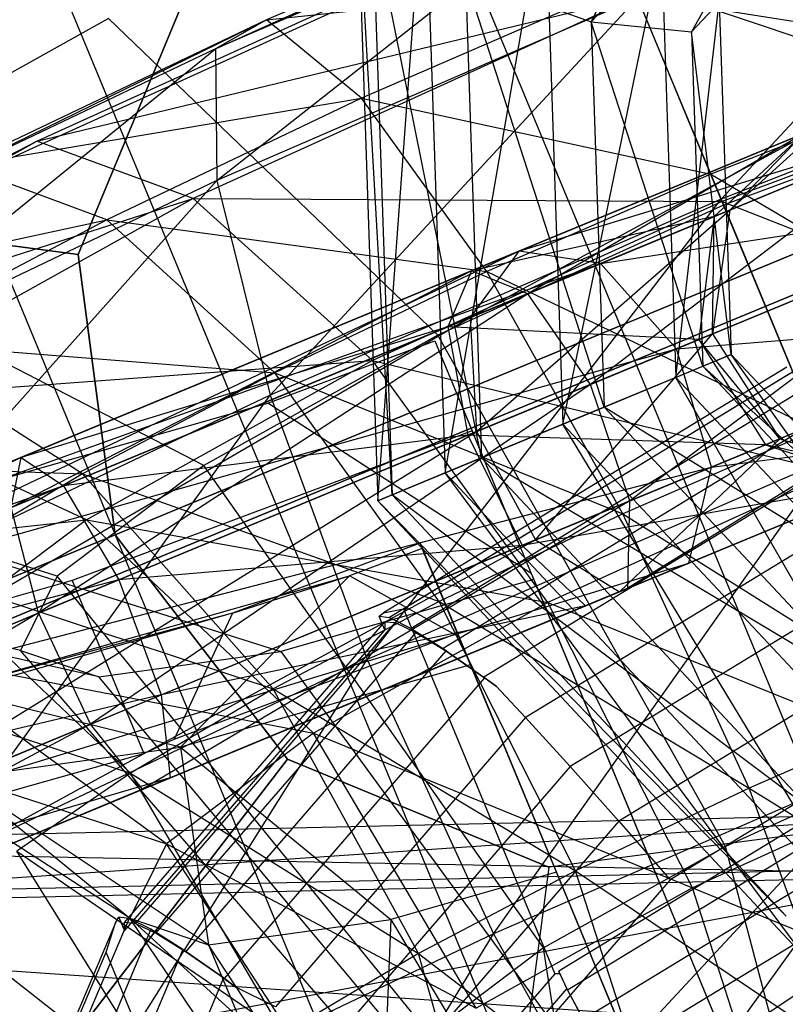
# Model space of a CAD drawing. Extents: x -3736 to 3736, y -3736 to 3736.
# Drawn here: x -1459 to -1450, y -608 to -597 of the extents above; entities that cross this region are included whole.
import ezdxf

# ---------------------------------------------------------------- set-up
doc = ezdxf.new("R2010")
doc.units = 0

msp = doc.modelspace()

# ---------------------------------------------------------------- linework, layer by layer
at = {"color": 0}
for p, q in [((-1534.240983, -635.064585, 3923), (-809.919429, -335.040774, 3923)), ((-809.919429, -335.040774, 4063), (-1534.240983, -635.064585, 4063)), ((-1457.445218, -588.196203, 3873.617314), (-1452.278992, -600.668576, 3870)), ((-1461.028651, -590.631585, 3875.139232), (-1456.198681, -602.292165, 3871.757359)), ((-1461.840445, -593.263942, 3878.813467), (-1457.822269, -602.964677, 3876)), ((-1450.618268, -593.223739, 4100.682493), (-1452.595089, -597.326748, 4098.582398)), ((-1455.149118, -593.73948, 3884.009619), (-1452.278992, -600.668576, 3882)), ((-1449.729488, -594.247091, 4100.366492), (-1452.595089, -597.326748, 4098.582398)), ((-1449.729488, -594.247091, 4100.366492), (-1451.493766, -597.437242, 4097.729869)), ((-1459.405063, -594.551274, 3882.487701), (-1456.198681, -602.292165, 3880.242641)), ((-1448.891188, -594.640255, 4099.350209), (-1451.493766, -597.437242, 4097.729869)), ((-1451.142652, -599.343029, 3880.952162), (-1452.929039, -595.030311, 3885.460048)), ((-1451.169834, -599.277406, 3899.892104), (-1447.399585, -595.2175, 3897.10134)), ((-1454.940501, -602.590812, 4095.325329), (-1454.424146, -595.584485, 4095.311471)), ((-1454.424146, -595.584485, 4095.311471), (-1454.199145, -602.283732, 4094.212935)), ((-1456.720966, -597.625267, 3894.104971), (-1452.622968, -595.769231, 3891.209847)), ((-1452.622968, -595.769231, 3891.209847), (-1456.162658, -597.306851, 3890.835575)), ((-1455.172021, -595.69746, 4096.455693), (-1454.940501, -602.590812, 4095.325329)), ((-1454.78315, -602.525635, 4096.712022), (-1455.172021, -595.69746, 4096.455693)), ((-1458.683254, -598.638405, 3887.601619), (-1452.584592, -595.86188, 3888.91349)), ((-1452.596327, -595.833549, 3894.541093), (-1456.720966, -597.625267, 3894.104971)), ((-1456.70659, -599.072588, 3897.10134), (-1452.596327, -595.833549, 3894.541093)), ((-1454.199145, -602.283732, 4094.212935), (-1453.102212, -595.905122, 4094.853464)), ((-1453.102212, -595.905122, 4094.853464), (-1452.90597, -601.748082, 4093.895342)), ((-1452.926241, -596.07692, 3891.822547), (-1457.161684, -598.005181, 3890.911469)), ((-1454.995899, -596.191185, 4097.750738), (-1454.78315, -602.525635, 4096.712022)), ((-1453.800719, -602.118699, 4097.724165), (-1454.995899, -596.191185, 4097.750738)), ((-1452.90597, -601.748082, 4093.895342), (-1451.824767, -596.509342, 4095.295981)), ((-1451.824767, -596.509342, 4095.295981), (-1451.666068, -601.234497, 4094.521155)), ((-1453.978189, -596.834641, 4098.59064), (-1453.800719, -602.118699, 4097.724165)), ((-1452.452897, -601.560412, 4097.888166), (-1453.978189, -596.834641, 4098.59064)), ((-1453.978189, -596.834641, 4098.59064), (-1452.595089, -597.326748, 4098.582398)), ((-1456.162658, -597.306851, 3890.835575), (-1452.161922, -596.882295, 3888.10331)), ((-1452.161922, -596.882295, 3888.10331), (-1455.116663, -598.165816, 3887.790888)), ((-1451.283378, -599.003287, 3885.694424), (-1452.161922, -596.882295, 3888.10331)), ((-1452.161922, -596.882295, 3888.10331), (-1448.789447, -598.019887, 3885.434436)), ((-1458.683254, -598.638405, 3887.601619), (-1452.093049, -597.048569, 3885.574177)), ((-1457.039112, -597.016008, 3910.395343), (-1458.227661, -599.885419, 3910.395343)), ((-1458.227661, -599.885419, 3923), (-1457.039112, -597.016008, 3923)), ((-1452.093049, -597.048569, 3885.574177), (-1456.967927, -599.267945, 3884.525552)), ((-1452.086054, -597.065456, 3897.589896), (-1456.70659, -599.072588, 3897.10134)), ((-1456.121718, -601.428473, 3899.368513), (-1452.086054, -597.065456, 3897.589896)), ((-1451.159964, -599.301235, 3882.981172), (-1452.093049, -597.048569, 3885.574177)), ((-1452.093049, -597.048569, 3885.574177), (-1447.21116, -597.82313, 3882.155716)), ((-1452.086054, -597.065456, 3897.589896), (-1451.169834, -599.277406, 3899.892104)), ((-1451.666068, -601.234497, 4094.521155), (-1451.189542, -597.114424, 4096.431962)), ((-1451.493766, -597.437242, 4097.729869), (-1451.189542, -597.114424, 4096.431962)), ((-1451.189542, -597.114424, 4096.431962), (-1451.059602, -600.983291, 4095.797549)), ((-1457.896947, -597.29204, 3884.391411), (-1461.964319, -599.557614, 3881.348193)), ((-1454.280962, -600.771801, 3880.277086), (-1457.896947, -597.29204, 3884.391411)), ((-1460.628242, -599.490223, 3892.813365), (-1456.162658, -597.306851, 3890.835575)), ((-1456.162658, -597.306851, 3890.835575), (-1459.51581, -598.907322, 3889.727142)), ((-1456.162658, -597.306851, 3890.835575), (-1456.720966, -597.625267, 3894.104971)), ((-1455.116663, -598.165816, 3887.790888), (-1456.162658, -597.306851, 3890.835575)), ((-1452.595089, -597.326748, 4098.582398), (-1452.452897, -601.560412, 4097.888166)), ((-1451.370345, -601.112005, 4097.127286), (-1452.595089, -597.326748, 4098.582398)), ((-1452.595089, -597.326748, 4098.582398), (-1451.493766, -597.437242, 4097.729869)), ((-1446.14729, -597.29693, 3899.368513), (-1451.169834, -599.277406, 3899.892104)), ((-1451.493766, -597.437242, 4097.729869), (-1451.370345, -601.112005, 4097.127286)), ((-1451.059602, -600.983291, 4095.797549), (-1451.493766, -597.437242, 4097.729869)), ((-1461.083628, -601.161764, 3895.654447), (-1456.720966, -597.625267, 3894.104971)), ((-1456.720966, -597.625267, 3894.104971), (-1460.628242, -599.490223, 3892.813365)), ((-1456.720966, -597.625267, 3894.104971), (-1456.70659, -599.072588, 3897.10134)), ((-1447.21116, -597.82313, 3882.155716), (-1451.159964, -599.301235, 3882.981172)), ((-1457.161684, -598.005181, 3890.911469), (-1458.678127, -598.695569, 3890.58527)), ((-1448.789447, -598.019887, 3885.434436), (-1451.283378, -599.003287, 3885.694424)), ((-1447.913238, -598.134203, 3880.277086), (-1451.142652, -599.343029, 3880.952162)), ((-1459.51581, -598.907322, 3889.727142), (-1455.116663, -598.165816, 3887.790888)), ((-1455.116663, -598.165816, 3887.790888), (-1457.915692, -599.501802, 3886.865629)), ((-1453.742223, -600.071393, 3885.434436), (-1455.116663, -598.165816, 3887.790888)), ((-1455.116663, -598.165816, 3887.790888), (-1451.283378, -599.003287, 3885.694424)), ((-1453.926466, -600.57774, 4089.499589), (-1450.045459, -598.463711, 4092.392547)), ((-1453.38946, -599.848841, 4088.442533), (-1448.658352, -598.395616, 4091.916627)), ((-1450.045459, -598.463711, 4092.392547), (-1453.38946, -599.848841, 4088.442533)), ((-1448.658352, -598.395616, 4091.916627), (-1452.494331, -599.98453, 4087.385477)), ((-1450.045459, -598.463711, 4092.392547), (-1451.074443, -599.396393, 4092.868466)), ((-1453.910701, -600.064746, 4101.364536), (-1450.261364, -598.553142, 4097.745015)), ((-1453.291946, -600.314913, 4102.672115), (-1448.917175, -598.502824, 4098.333087)), ((-1450.261364, -598.553142, 4097.745015), (-1453.291946, -600.314913, 4102.672115)), ((-1448.917175, -598.502824, 4098.333087), (-1452.60459, -601.312611, 4103.367863)), ((-1450.261364, -598.553142, 4097.745015), (-1451.247429, -599.468047, 4097.156944)), ((-1451.074443, -599.396393, 4092.868466), (-1450.261364, -598.553142, 4097.745015)), ((-1463.676408, -601.419651, 3883.865728), (-1458.683254, -598.638405, 3887.601619)), ((-1459.684384, -599.153686, 3890.368817), (-1458.683254, -598.638405, 3887.601619)), ((-1458.678127, -598.695569, 3890.58527), (-1459.684384, -599.153686, 3890.368817)), ((-1456.967927, -599.267945, 3884.525552), (-1458.683254, -598.638405, 3887.601619)), ((-1458.227661, -599.885419, 3923), (-1467.150665, -598.710684, 3923)), ((-1465.911359, -598.873841, 3913.5), (-1458.227661, -599.885419, 3910.395343)), ((-1457.915692, -599.501802, 3886.865629), (-1459.51581, -598.907322, 3889.727142)), ((-1451.283378, -599.003287, 3885.694424), (-1453.742223, -600.071393, 3885.434436)), ((-1450.121088, -601.809304, 3884.349921), (-1451.283378, -599.003287, 3885.694424)), ((-1451.283378, -599.003287, 3885.694424), (-1447.963232, -600.958424, 3884.124968)), ((-1456.70659, -599.072588, 3897.10134), (-1461.083628, -601.161764, 3895.654447)), ((-1460.812642, -603.667468, 3897.81786), (-1456.70659, -599.072588, 3897.10134)), ((-1456.70659, -599.072588, 3897.10134), (-1456.121718, -601.428473, 3899.368513)), ((-1452.278992, -600.668576, 3870), (-1448.359303, -599.044988, 3871.757359)), ((-1448.359303, -599.044988, 3880.242641), (-1452.278992, -600.668576, 3882)), ((-1452.494331, -599.98453, 4087.385477), (-1447.562164, -599.22397, 4091.663395)), ((-1447.562164, -599.22397, 4091.663395), (-1451.659919, -600.921316, 4086.823029)), ((-1463.676408, -601.419651, 3883.865728), (-1456.967927, -599.267945, 3884.525552)), ((-1456.967927, -599.267945, 3884.525552), (-1460.959133, -601.491094, 3881.539321)), ((-1454.997368, -601.048283, 3882.155716), (-1456.967927, -599.267945, 3884.525552)), ((-1456.967927, -599.267945, 3884.525552), (-1451.159964, -599.301235, 3882.981172)), ((-1451.169834, -599.277406, 3899.892104), (-1456.121718, -601.428473, 3899.368513)), ((-1455.055391, -604.334261, 3900.561332), (-1451.169834, -599.277406, 3899.892104)), ((-1451.159964, -599.301235, 3882.981172), (-1454.997368, -601.048283, 3882.155716)), ((-1451.142652, -599.343029, 3880.952162), (-1454.280962, -600.771801, 3880.277086)), ((-1452.60459, -601.312611, 4103.367863), (-1447.843824, -599.340637, 4098.645994)), ((-1447.843824, -599.340637, 4098.645994), (-1452.170254, -602.591006, 4103.126233)), ((-1451.169834, -599.277406, 3899.892104), (-1449.987154, -602.13265, 3901.097226)), ((-1449.927391, -602.27693, 3881.529235), (-1451.159964, -599.301235, 3882.981172)), ((-1451.159964, -599.301235, 3882.981172), (-1446.691929, -601.06584, 3880.852896)), ((-1448.683451, -605.280066, 3880.049018), (-1451.142652, -599.343029, 3880.952162)), ((-1451.074443, -599.396393, 4092.868466), (-1453.926466, -600.57774, 4089.499589)), ((-1453.854077, -601.830165, 4090.062037), (-1451.074443, -599.396393, 4092.868466)), ((-1451.074443, -599.396393, 4092.868466), (-1451.26383, -600.75725, 4093.121698)), ((-1451.247429, -599.468047, 4097.156944), (-1451.074443, -599.396393, 4092.868466)), ((-1462.553565, -600.509139, 3887.927145), (-1457.915692, -599.501802, 3886.865629)), ((-1456.850388, -602.203001, 3878.354635), (-1461.964319, -599.557614, 3881.348193)), ((-1457.915692, -599.501802, 3886.865629), (-1460.451443, -600.838912, 3885.363089)), ((-1456.071489, -601.18316, 3884.664464), (-1457.915692, -599.501802, 3886.865629)), ((-1457.915692, -599.501802, 3886.865629), (-1453.742223, -600.071393, 3885.434436)), ((-1454.171332, -600.679167, 4100.056957), (-1451.247429, -599.468047, 4097.156944)), ((-1451.247429, -599.468047, 4097.156944), (-1453.910701, -600.064746, 4101.364536)), ((-1451.247429, -599.468047, 4097.156944), (-1451.41398, -600.819444, 4096.844037)), ((-1451.26383, -600.75725, 4093.121698), (-1451.247429, -599.468047, 4097.156944)), ((-1461.871425, -603.86865, 4085.489548), (-1453.38946, -599.848841, 4088.442533)), ((-1453.38946, -599.848841, 4088.442533), (-1461.762652, -603.317131, 4084.216351)), ((-1458.227661, -599.885419, 3915.255493), (-1458.227661, -599.885419, 3919.136812)), ((-1458.227661, -599.885419, 3910.395343), (-1458.227661, -599.885419, 3915.255493)), ((-1458.227661, -599.885419, 3919.136812), (-1458.227661, -599.885419, 3923)), ((-1458.227661, -599.885419, 3910.395343), (-1457.822269, -602.964677, 3910.395343)), ((-1457.822269, -602.964677, 3923), (-1458.227661, -599.885419, 3923)), ((-1453.38946, -599.848841, 4088.442533), (-1453.926466, -600.57774, 4089.499589)), ((-1452.494331, -599.98453, 4087.385477), (-1453.38946, -599.848841, 4088.442533)), ((-1461.762652, -603.317131, 4084.216351), (-1452.494331, -599.98453, 4087.385477)), ((-1452.494331, -599.98453, 4087.385477), (-1461.295756, -603.6302, 4082.943153)), ((-1451.659919, -600.921316, 4086.823029), (-1452.494331, -599.98453, 4087.385477)), ((-1453.910701, -600.064746, 4101.364536), (-1458.964509, -602.664566, 4102.40404)), ((-1458.855737, -602.113048, 4101.130842), (-1453.910701, -600.064746, 4101.364536)), ((-1453.742223, -600.071393, 3885.434436), (-1456.071489, -601.18316, 3884.664464)), ((-1453.910701, -600.064746, 4101.364536), (-1454.171332, -600.679167, 4100.056957)), ((-1453.291946, -600.314913, 4102.672115), (-1453.910701, -600.064746, 4101.364536)), ((-1452.248585, -602.733475, 3884.124968), (-1453.742223, -600.071393, 3885.434436)), ((-1453.742223, -600.071393, 3885.434436), (-1450.121088, -601.809304, 3884.349921)), ((-1458.964509, -602.664566, 4102.40404), (-1453.291946, -600.314913, 4102.672115)), ((-1453.291946, -600.314913, 4102.672115), (-1458.664262, -603.82261, 4103.081494)), ((-1452.60459, -601.312611, 4103.367863), (-1453.291946, -600.314913, 4102.672115)), ((-1453.926466, -600.57774, 4089.499589), (-1461.871425, -603.86865, 4085.489548)), ((-1461.571177, -605.026693, 4086.167002), (-1453.926466, -600.57774, 4089.499589)), ((-1453.926466, -600.57774, 4089.499589), (-1453.854077, -601.830165, 4090.062037)), ((-1451.659919, -600.921316, 4086.823029), (-1447.269813, -600.561177, 4091.751342)), ((-1447.269813, -600.561177, 4091.751342), (-1451.276655, -602.220866, 4087.018365)), ((-1454.171332, -600.679167, 4100.056957), (-1458.855737, -602.113048, 4101.130842)), ((-1458.388841, -602.426116, 4099.857645), (-1454.171332, -600.679167, 4100.056957)), ((-1452.278992, -600.668576, 3882), (-1456.198681, -602.292165, 3880.242641)), ((-1456.198681, -602.292165, 3871.757359), (-1452.278992, -600.668576, 3870)), ((-1454.171332, -600.679167, 4100.056957), (-1453.951887, -601.87068, 4099.361209)), ((-1451.41398, -600.819444, 4096.844037), (-1454.171332, -600.679167, 4100.056957)), ((-1452.278992, -600.668576, 3870), (-1447.112766, -613.14095, 3873.617314)), ((-1452.278992, -600.668576, 3882), (-1449.408866, -607.597673, 3884.009619)), ((-1447.543543, -600.67456, 4098.537323), (-1452.192169, -603.551923, 4102.060284)), ((-1452.170254, -602.591006, 4103.126233), (-1447.543543, -600.67456, 4098.537323)), ((-1458.181664, -602.295862, 3883.414096), (-1460.451443, -600.838912, 3885.363089)), ((-1460.451443, -600.838912, 3885.363089), (-1456.071489, -601.18316, 3884.664464)), ((-1454.280962, -600.771801, 3880.277086), (-1456.850388, -602.203001, 3878.354635)), ((-1456.146568, -601.517831, 3858.451182), (-1454.314284, -600.831975, 3858.068162)), ((-1454.314284, -600.831975, 3858.068162), (-1453.903815, -601.822935, 3851.985104)), ((-1454.314284, -600.831975, 3858.068162), (-1453.254805, -603.389783, 3863.744533)), ((-1451.122916, -606.390677, 3879.52427), (-1454.280962, -600.771801, 3880.277086)), ((-1453.951887, -601.87068, 4099.361209), (-1451.41398, -600.819444, 4096.844037)), ((-1451.26383, -600.75725, 4093.121698), (-1453.854077, -601.830165, 4090.062037)), ((-1453.206165, -603.020095, 4089.866701), (-1451.26383, -600.75725, 4093.121698)), ((-1451.41398, -600.819444, 4096.844037), (-1451.26383, -600.75725, 4093.121698)), ((-1451.41398, -600.819444, 4096.844037), (-1450.683085, -601.975001, 4096.952708)), ((-1450.525004, -601.909522, 4093.033752), (-1451.41398, -600.819444, 4096.844037)), ((-1451.26383, -600.75725, 4093.121698), (-1450.525004, -601.909522, 4093.033752)), ((-1461.295756, -603.6302, 4082.943153), (-1451.659919, -600.921316, 4086.823029)), ((-1451.659919, -600.921316, 4086.823029), (-1460.689202, -604.661367, 4082.265699)), ((-1451.276655, -602.220866, 4087.018365), (-1451.659919, -600.921316, 4086.823029)), ((-1460.959133, -601.491094, 3881.539321), (-1454.997368, -601.048283, 3882.155716)), ((-1454.997368, -601.048283, 3882.155716), (-1458.139164, -602.7983, 3879.805016)), ((-1453.071577, -603.708377, 3880.852896), (-1454.997368, -601.048283, 3882.155716)), ((-1454.997368, -601.048283, 3882.155716), (-1449.927391, -602.27693, 3881.529235)), ((-1451.059602, -600.983291, 4095.797549), (-1451.666068, -601.234497, 4094.521155)), ((-1451.370345, -601.112005, 4097.127286), (-1451.059602, -600.983291, 4095.797549)), ((-1451.059602, -600.983291, 4095.797549), (-1448.415782, -603.810875, 4096.431962)), ((-1448.437096, -604.687904, 4095.295981), (-1451.059602, -600.983291, 4095.797549)), ((-1456.071489, -601.18316, 3884.664464), (-1458.181664, -602.295862, 3883.414096)), ((-1454.263966, -603.695423, 3883.458755), (-1456.071489, -601.18316, 3884.664464)), ((-1456.071489, -601.18316, 3884.664464), (-1452.248585, -602.733475, 3884.124968)), ((-1450.447318, -601.122288, 3816.879226), (-1454.876122, -603.821977, 3817.020174)), ((-1450.386694, -601.176436, 3817.746984), (-1454.811876, -603.873918, 3817.887818)), ((-1452.452897, -601.560412, 4097.888166), (-1451.370345, -601.112005, 4097.127286)), ((-1451.370345, -601.112005, 4097.127286), (-1448.859167, -603.797726, 4097.729869)), ((-1448.415782, -603.810875, 4096.431962), (-1451.370345, -601.112005, 4097.127286)), ((-1454.658132, -603.775916, 3816.145745), (-1450.428875, -601.197865, 3816.011147)), ((-1451.666068, -601.234497, 4094.521155), (-1452.90597, -601.748082, 4093.895342)), ((-1451.666068, -601.234497, 4094.521155), (-1448.437096, -604.687904, 4095.295981)), ((-1448.913138, -606.018442, 4094.853464), (-1451.666068, -601.234497, 4094.521155)), ((-1458.664262, -603.82261, 4103.081494), (-1452.60459, -601.312611, 4103.367863)), ((-1452.60459, -601.312611, 4103.367863), (-1458.095485, -605.045317, 4102.846216)), ((-1450.295874, -601.387332, 3818.589554), (-1454.571874, -603.993876, 3818.725639)), ((-1452.170254, -602.591006, 4103.126233), (-1452.60459, -601.312611, 4103.367863)), ((-1458.459758, -603.418743, 3875.477483), (-1464.511934, -601.482119, 3876.793694)), ((-1458.139164, -602.7983, 3879.805016), (-1460.959133, -601.491094, 3881.539321)), ((-1456.121718, -601.428473, 3899.368513), (-1460.812642, -603.667468, 3897.81786)), ((-1459.856537, -606.625864, 3898.974243), (-1456.121718, -601.428473, 3899.368513)), ((-1456.121718, -601.428473, 3899.368513), (-1455.055391, -604.334261, 3900.561332)), ((-1460.624636, -602.791894, 3861.4944), (-1456.146568, -601.517831, 3858.451182)), ((-1453.254805, -603.389783, 3863.744533), (-1456.146568, -601.517831, 3858.451182)), ((-1453.800719, -602.118699, 4097.724165), (-1452.452897, -601.560412, 4097.888166)), ((-1452.452897, -601.560412, 4097.888166), (-1449.559789, -604.65461, 4098.582398)), ((-1448.859167, -603.797726, 4097.729869), (-1452.452897, -601.560412, 4097.888166)), ((-1453.854077, -601.830165, 4090.062037), (-1461.571177, -605.026693, 4086.167002)), ((-1461.0024, -606.249401, 4085.931725), (-1453.854077, -601.830165, 4090.062037)), ((-1453.903815, -601.822935, 3851.985104), (-1457.951207, -603.337944, 3852.831169)), ((-1450.15257, -601.7333, 3819.380535), (-1454.222346, -604.214136, 3819.510057)), ((-1452.90597, -601.748082, 4093.895342), (-1454.199145, -602.283732, 4094.212935)), ((-1453.180078, -603.57019, 3852.318576), (-1453.903815, -601.822935, 3851.985104)), ((-1453.854077, -601.830165, 4090.062037), (-1453.206165, -603.020095, 4089.866701)), ((-1452.90597, -601.748082, 4093.895342), (-1448.913138, -606.018442, 4094.853464)), ((-1449.621161, -607.179915, 4095.311471), (-1452.90597, -601.748082, 4093.895342)), ((-1450.121088, -601.809304, 3884.349921), (-1452.248585, -602.733475, 3884.124968)), ((-1447.918095, -601.781544, 4092.139315), (-1451.523872, -603.275106, 4087.880085)), ((-1451.276655, -602.220866, 4087.018365), (-1447.918095, -601.781544, 4092.139315)), ((-1453.951887, -601.87068, 4099.361209), (-1458.388841, -602.426116, 4099.857645)), ((-1457.782287, -603.457284, 4099.180191), (-1453.951887, -601.87068, 4099.361209)), ((-1453.951887, -601.87068, 4099.361209), (-1453.355047, -603.081764, 4099.602839)), ((-1450.683085, -601.975001, 4096.952708), (-1453.951887, -601.87068, 4099.361209)), ((-1450.525004, -601.909522, 4093.033752), (-1453.206165, -603.020095, 4089.866701)), ((-1448.156837, -601.880434, 4098.057922), (-1452.66008, -603.745739, 4100.668788)), ((-1452.285895, -603.590746, 4089.004981), (-1450.525004, -601.909522, 4093.033752)), ((-1452.192169, -603.551923, 4102.060284), (-1448.156837, -601.880434, 4098.057922)), ((-1450.683085, -601.975001, 4096.952708), (-1450.525004, -601.909522, 4093.033752)), ((-1450.525004, -601.909522, 4093.033752), (-1449.20367, -602.314047, 4092.645778)), ((-1453.355047, -603.081764, 4099.602839), (-1450.683085, -601.975001, 4096.952708)), ((-1450.683085, -601.975001, 4096.952708), (-1449.396739, -602.394018, 4097.432109)), ((-1449.20367, -602.314047, 4092.645778), (-1450.683085, -601.975001, 4096.952708)), ((-1458.855737, -602.113048, 4101.130842), (-1467.765935, -606.310236, 4097.961716)), ((-1467.228929, -605.581337, 4096.90466), (-1458.855737, -602.113048, 4101.130842)), ((-1462.626471, -602.125762, 3883.341011), (-1458.181664, -602.295862, 3883.414096)), ((-1458.964509, -602.664566, 4102.40404), (-1458.855737, -602.113048, 4101.130842)), ((-1458.855737, -602.113048, 4101.130842), (-1458.388841, -602.426116, 4099.857645)), ((-1449.987154, -602.13265, 3901.097226), (-1455.055391, -604.334261, 3900.561332)), ((-1454.78315, -602.525635, 4096.712022), (-1453.800719, -602.118699, 4097.724165)), ((-1453.800719, -602.118699, 4097.724165), (-1450.189817, -605.980582, 4098.59064)), ((-1449.559789, -604.65461, 4098.582398), (-1453.800719, -602.118699, 4097.724165)), ((-1453.669948, -607.34757, 3900.498201), (-1449.987154, -602.13265, 3901.097226)), ((-1460.689202, -604.661367, 4082.265699), (-1451.276655, -602.220866, 4087.018365)), ((-1451.276655, -602.220866, 4087.018365), (-1460.226804, -605.928139, 4082.500976)), ((-1456.850388, -602.203001, 3878.354635), (-1458.459758, -603.418743, 3875.477483)), ((-1453.120177, -607.503175, 3878.029913), (-1456.850388, -602.203001, 3878.354635)), ((-1449.958369, -602.202141, 3820.095807), (-1453.773914, -604.528004, 3820.217238)), ((-1451.523872, -603.275106, 4087.880085), (-1451.276655, -602.220866, 4087.018365)), ((-1458.181664, -602.295862, 3883.414096), (-1459.991655, -603.366739, 3881.731385)), ((-1456.089779, -604.658181, 3882.376884), (-1458.181664, -602.295862, 3883.414096)), ((-1458.181664, -602.295862, 3883.414096), (-1454.263966, -603.695423, 3883.458755)), ((-1456.198681, -602.292165, 3880.242641), (-1457.822269, -602.964677, 3876)), ((-1457.822269, -602.964677, 3876), (-1456.198681, -602.292165, 3871.757359)), ((-1456.198681, -602.292165, 3880.242641), (-1452.992299, -610.033055, 3882.487701)), ((-1456.198681, -602.292165, 3871.757359), (-1451.368711, -613.952744, 3875.139232)), ((-1454.199145, -602.283732, 4094.212935), (-1454.940501, -602.590812, 4095.325329)), ((-1454.199145, -602.283732, 4094.212935), (-1449.621161, -607.179915, 4095.311471)), ((-1450.229875, -607.628858, 4096.455693), (-1454.199145, -602.283732, 4094.212935)), ((-1449.927391, -602.27693, 3881.529235), (-1453.071577, -603.708377, 3880.852896)), ((-1449.20367, -602.314047, 4092.645778), (-1452.285895, -603.590746, 4089.004981)), ((-1451.523872, -603.275106, 4087.880085), (-1449.20367, -602.314047, 4092.645778)), ((-1458.388841, -602.426116, 4099.857645), (-1467.228929, -605.581337, 4096.90466)), ((-1466.3338, -605.717026, 4095.847603), (-1458.388841, -602.426116, 4099.857645)), ((-1458.388841, -602.426116, 4099.857645), (-1457.782287, -603.457284, 4099.180191)), ((-1449.396739, -602.394018, 4097.432109), (-1453.355047, -603.081764, 4099.602839)), ((-1452.66008, -603.745739, 4100.668788), (-1449.396739, -602.394018, 4097.432109)), ((-1458.095485, -605.045317, 4102.846216), (-1452.170254, -602.591006, 4103.126233)), ((-1452.170254, -602.591006, 4103.126233), (-1457.524314, -605.76057, 4101.808296)), ((-1454.940501, -602.590812, 4095.325329), (-1454.78315, -602.525635, 4096.712022)), ((-1454.940501, -602.590812, 4095.325329), (-1450.229875, -607.628858, 4096.455693)), ((-1450.454454, -607.155204, 4097.750738), (-1454.940501, -602.590812, 4095.325329)), ((-1454.78315, -602.525635, 4096.712022), (-1450.454454, -607.155204, 4097.750738)), ((-1450.189817, -605.980582, 4098.59064), (-1454.78315, -602.525635, 4096.712022)), ((-1452.192169, -603.551923, 4102.060284), (-1452.170254, -602.591006, 4103.126233)), ((-1458.664262, -603.82261, 4103.081494), (-1458.964509, -602.664566, 4102.40404)), ((-1458.86406, -604.23394, 3872.083651), (-1465.15194, -602.772567, 3871.421297)), ((-1463.459041, -603.37956, 3877.070111), (-1458.139164, -602.7983, 3879.805016)), ((-1460.624636, -602.791894, 3861.4944), (-1456.004088, -604.246149, 3865.812667)), ((-1458.139164, -602.7983, 3879.805016), (-1460.10704, -604.284862, 3876.286945)), ((-1455.645815, -605.142258, 3878.926844), (-1458.139164, -602.7983, 3879.805016)), ((-1458.139164, -602.7983, 3879.805016), (-1453.071577, -603.708377, 3880.852896)), ((-1452.248585, -602.733475, 3884.124968), (-1454.263966, -603.695423, 3883.458755)), ((-1449.719174, -602.779611, 3820.713636), (-1453.316015, -604.972157, 3820.828107)), ((-1450.863142, -605.746784, 3884.061838), (-1452.248585, -602.733475, 3884.124968)), ((-1452.248585, -602.733475, 3884.124968), (-1448.851999, -604.873156, 3884.274488)), ((-1457.822269, -602.964677, 3923), (-1466.137185, -606.408828, 3923)), ((-1464.982336, -605.930474, 3913.5), (-1457.822269, -602.964677, 3910.395343)), ((-1453.206165, -603.020095, 4089.866701), (-1461.0024, -606.249401, 4085.931725)), ((-1460.431229, -606.964654, 4084.893805), (-1453.206165, -603.020095, 4089.866701)), ((-1457.822269, -602.964677, 3910.395343), (-1457.822269, -602.964677, 3918)), ((-1457.822269, -602.964677, 3918), (-1457.822269, -602.964677, 3923)), ((-1457.822269, -602.964677, 3910.395343), (-1455.931561, -605.428697, 3910.395343)), ((-1455.931561, -605.428697, 3923), (-1457.822269, -602.964677, 3923)), ((-1457.822269, -602.964677, 3876), (-1453.804093, -612.665412, 3878.813467)), ((-1453.206165, -603.020095, 4089.866701), (-1452.285895, -603.590746, 4089.004981)), ((-1453.355047, -603.081764, 4099.602839), (-1457.782287, -603.457284, 4099.180191)), ((-1457.319889, -604.724055, 4099.415468), (-1453.355047, -603.081764, 4099.602839)), ((-1454.475702, -603.055403, 3855.326725), (-1456.534468, -603.826035, 3855.757089)), ((-1454.45087, -603.115353, 3858.903965), (-1455.250326, -603.414603, 3859.071083)), ((-1454.454827, -603.105799, 3858.333866), (-1454.475702, -603.055403, 3855.326725)), ((-1454.475702, -603.055403, 3855.326725), (-1454.314449, -603.444701, 3854.231253)), ((-1454.45087, -603.115353, 3858.903965), (-1454.454827, -603.105799, 3858.333866)), ((-1454.048423, -604.086945, 3861.353097), (-1454.45087, -603.115353, 3858.903965)), ((-1453.355047, -603.081764, 4099.602839), (-1452.66008, -603.745739, 4100.668788)), ((-1458.001744, -604.524487, 3868.689819), (-1463.786903, -603.232499, 3866.048899)), ((-1460.226804, -605.928139, 4082.500976), (-1451.523872, -603.275106, 4087.880085)), ((-1451.523872, -603.275106, 4087.880085), (-1460.124922, -606.837778, 4083.538896)), ((-1457.951207, -603.337944, 3852.831169), (-1458.295726, -603.466903, 3852.903187)), ((-1452.285895, -603.590746, 4089.004981), (-1451.523872, -603.275106, 4087.880085)), ((-1457.782287, -603.457284, 4099.180191), (-1466.3338, -605.717026, 4095.847603)), ((-1465.499388, -606.653811, 4095.285155), (-1457.782287, -603.457284, 4099.180191)), ((-1457.655861, -605.584749, 3880.92093), (-1459.991655, -603.366739, 3881.731385)), ((-1459.991655, -603.366739, 3881.731385), (-1456.089779, -604.658181, 3882.376884)), ((-1459.644537, -604.664808, 3862.057314), (-1455.250326, -603.414603, 3859.071083)), ((-1458.459758, -603.418743, 3875.477483), (-1458.86406, -604.23394, 3872.083651)), ((-1454.37117, -608.448193, 3875.793451), (-1458.459758, -603.418743, 3875.477483)), ((-1457.782287, -603.457284, 4099.180191), (-1457.319889, -604.724055, 4099.415468)), ((-1455.250326, -603.414603, 3859.071083), (-1457.104341, -605.296583, 3864.469179)), ((-1456.534468, -603.826035, 3855.757089), (-1455.250326, -603.414603, 3859.071083)), ((-1453.227324, -603.456127, 3863.925626), (-1456.004088, -604.246149, 3865.812667)), ((-1454.048423, -604.086945, 3861.353097), (-1455.250326, -603.414603, 3859.071083)), ((-1454.314449, -603.444701, 3854.231253), (-1454.065261, -604.046294, 3852.538387)), ((-1453.254805, -603.389783, 3863.744533), (-1453.227324, -603.456127, 3863.925626)), ((-1453.227324, -603.456127, 3863.925626), (-1451.05857, -608.691963, 3867.32684)), ((-1449.442251, -603.448162, 3821.215251), (-1452.825521, -605.51052, 3821.322925)), ((-1458.295726, -603.466903, 3852.903187), (-1460.432844, -604.074939, 3854.355536)), ((-1458.295726, -603.466903, 3852.903187), (-1457.509321, -605.365451, 3853.265534)), ((-1457.524314, -605.76057, 4101.808296), (-1452.192169, -603.551923, 4102.060284)), ((-1452.192169, -603.551923, 4102.060284), (-1457.218007, -605.633694, 4100.453388)), ((-1452.66008, -603.745739, 4100.668788), (-1452.192169, -603.551923, 4102.060284)), ((-1452.285895, -603.590746, 4089.004981), (-1460.431229, -606.964654, 4084.893805)), ((-1460.124922, -606.837778, 4083.538896), (-1452.285895, -603.590746, 4089.004981)), ((-1446.376904, -619.994504, 3855.453238), (-1453.180078, -603.57019, 3852.318576)), ((-1452.66008, -603.745739, 4100.668788), (-1457.319889, -604.724055, 4099.415468)), ((-1457.218007, -605.633694, 4100.453388), (-1452.66008, -603.745739, 4100.668788)), ((-1454.263966, -603.695423, 3883.458755), (-1456.089779, -604.658181, 3882.376884)), ((-1453.071577, -603.708377, 3880.852896), (-1455.645815, -605.142258, 3878.926844)), ((-1454.876122, -603.821977, 3817.020174), (-1454.658132, -603.775916, 3816.145745)), ((-1454.658132, -603.775916, 3816.145745), (-1452.996825, -607.786666, 3791.525551)), ((-1452.768301, -606.656123, 3883.43206), (-1454.263966, -603.695423, 3883.458755)), ((-1454.263966, -603.695423, 3883.458755), (-1450.863142, -605.746784, 3884.061838)), ((-1451.483739, -606.843254, 3880.815435), (-1453.071577, -603.708377, 3880.852896)), ((-1453.071577, -603.708377, 3880.852896), (-1448.582978, -605.52263, 3881.439412)), ((-1467.693546, -607.562661, 4098.524164), (-1458.664262, -603.82261, 4103.081494)), ((-1458.664262, -603.82261, 4103.081494), (-1467.045634, -608.75259, 4098.328828)), ((-1456.534468, -603.826035, 3855.757089), (-1462.031798, -605.39009, 3859.49298)), ((-1456.534468, -603.826035, 3855.757089), (-1459.644537, -604.664808, 3862.057314)), ((-1458.095485, -605.045317, 4102.846216), (-1458.664262, -603.82261, 4103.081494)), ((-1456.534468, -603.826035, 3855.757089), (-1457.175556, -605.210531, 3853.188561)), ((-1454.923978, -603.859345, 3817.099937), (-1454.876122, -603.821977, 3817.020174)), ((-1454.861248, -604.010788, 3816.170301), (-1454.923978, -603.859345, 3817.099937)), ((-1454.923978, -603.859345, 3817.099937), (-1454.811876, -603.873918, 3817.887818)), ((-1454.811876, -603.873918, 3817.887818), (-1454.571874, -603.993876, 3818.725639)), ((-1457.719646, -607.224773, 3817.382633), (-1454.861577, -603.919879, 3817.037104)), ((-1454.74716, -603.928498, 3817.901076), (-1457.605229, -607.233393, 3818.246604)), ((-1454.861577, -603.919879, 3817.037104), (-1454.861248, -604.010788, 3816.170301)), ((-1454.861577, -603.919879, 3817.037104), (-1454.74716, -603.928498, 3817.901076)), ((-1454.74716, -603.928498, 3817.901076), (-1454.521474, -604.036383, 3818.735964)), ((-1454.571874, -603.993876, 3818.725639), (-1454.222346, -604.214136, 3819.510057)), ((-1457.719317, -607.315682, 3816.515829), (-1454.861248, -604.010788, 3816.170301)), ((-1454.521474, -604.036383, 3818.735964), (-1457.379542, -607.341278, 3819.081493)), ((-1457.175556, -605.210531, 3853.188561), (-1454.065261, -604.046294, 3852.538387)), ((-1454.521474, -604.036383, 3818.735964), (-1454.191376, -604.240256, 3819.516402)), ((-1454.065261, -604.046294, 3852.538387), (-1452.665589, -607.425401, 3853.183306)), ((-1453.922366, -604.391273, 3862.306763), (-1454.048423, -604.086945, 3861.353097)), ((-1454.222346, -604.214136, 3819.510057), (-1453.773914, -604.528004, 3820.217238)), ((-1449.136014, -604.187481, 3821.585409), (-1452.291664, -606.111088, 3821.685839)), ((-1457.258199, -606.360276, 3876.044305), (-1460.10704, -604.284862, 3876.286945)), ((-1460.10704, -604.284862, 3876.286945), (-1455.645815, -605.142258, 3878.926844)), ((-1454.685442, -609.08186, 3873.155363), (-1458.86406, -604.23394, 3872.083651)), ((-1458.86406, -604.23394, 3872.083651), (-1458.001744, -604.524487, 3868.689819)), ((-1458.001744, -604.524487, 3868.689819), (-1456.004088, -604.246149, 3865.812667)), ((-1454.191376, -604.240256, 3819.516402), (-1457.049444, -607.545151, 3819.861931)), ((-1456.004088, -604.246149, 3865.812667), (-1452.462333, -609.091351, 3868.280814)), ((-1454.191376, -604.240256, 3819.516402), (-1453.766895, -604.533923, 3820.218676)), ((-1461.431905, -604.354637, 3879.680995), (-1457.655861, -605.584749, 3880.92093)), ((-1455.055391, -604.334261, 3900.561332), (-1459.856537, -606.625864, 3898.974243)), ((-1458.360872, -609.586564, 3898.947549), (-1455.055391, -604.334261, 3900.561332)), ((-1453.922366, -604.391273, 3862.306763), (-1457.104341, -605.296583, 3864.469179)), ((-1455.055391, -604.334261, 3900.561332), (-1453.669948, -607.34757, 3900.498201)), ((-1453.797587, -604.692516, 3862.679035), (-1453.922366, -604.391273, 3862.306763)), ((-1454.015147, -609.307707, 3870.517276), (-1458.001744, -604.524487, 3868.689819)), ((-1453.766895, -604.533923, 3820.218676), (-1456.624964, -607.838818, 3820.564204)), ((-1453.773914, -604.528004, 3820.217238), (-1453.638913, -604.628661, 3820.371145)), ((-1453.638913, -604.628661, 3820.371145), (-1453.766895, -604.533923, 3820.218676)), ((-1453.638913, -604.628661, 3820.371145), (-1453.316015, -604.972157, 3820.828107)), ((-1457.319889, -604.724055, 4099.415468), (-1465.499388, -606.653811, 4095.285155)), ((-1465.116124, -607.953361, 4095.480492), (-1457.319889, -604.724055, 4099.415468)), ((-1457.104341, -605.296583, 3864.469179), (-1459.644537, -604.664808, 3862.057314)), ((-1456.089779, -604.658181, 3882.376884), (-1457.655861, -605.584749, 3880.92093)), ((-1457.319889, -604.724055, 4099.415468), (-1457.218007, -605.633694, 4100.453388)), ((-1454.49426, -607.566227, 3882.409357), (-1456.089779, -604.658181, 3882.376884)), ((-1456.089779, -604.658181, 3882.376884), (-1452.768301, -606.656123, 3883.43206)), ((-1452.977902, -606.671412, 3865.124529), (-1453.797587, -604.692516, 3862.679035)), ((-1453.316015, -604.972157, 3820.828107), (-1456.063899, -608.149641, 3821.160315)), ((-1453.316015, -604.972157, 3820.828107), (-1452.825521, -605.51052, 3821.322925)), ((-1448.851999, -604.873156, 3884.274488), (-1450.863142, -605.746784, 3884.061838)), ((-1467.045634, -608.75259, 4098.328828), (-1458.095485, -605.045317, 4102.846216)), ((-1458.095485, -605.045317, 4102.846216), (-1466.125364, -609.323242, 4097.467107)), ((-1457.524314, -605.76057, 4101.808296), (-1458.095485, -605.045317, 4102.846216)), ((-1448.80977, -604.975106, 3821.812864), (-1451.730667, -606.755612, 3821.905823)), ((-1455.645815, -605.142258, 3878.926844), (-1457.258199, -606.360276, 3876.044305)), ((-1453.858676, -608.166122, 3879.0385), (-1455.645815, -605.142258, 3878.926844)), ((-1455.645815, -605.142258, 3878.926844), (-1451.483739, -606.843254, 3880.815435)), ((-1448.724038, -605.18208, 3791.389568), (-1452.953321, -607.760147, 3791.524167)), ((-1457.663258, -607.177, 3872.644117), (-1460.601405, -605.281654, 3872.137097)), ((-1460.601405, -605.281654, 3872.137097), (-1457.258199, -606.360276, 3876.044305)), ((-1459.546998, -605.636923, 3867.98725), (-1457.104341, -605.296583, 3864.469179)), ((-1457.509321, -605.365451, 3853.265534), (-1457.175556, -605.210531, 3853.188561)), ((-1457.104341, -605.296583, 3864.469179), (-1454.79793, -607.189232, 3866.36139)), ((-1457.104341, -605.296583, 3864.469179), (-1456.799327, -607.468091, 3869.24393)), ((-1448.718064, -605.196502, 3901.021793), (-1453.669948, -607.34757, 3900.498201)), ((-1452.856371, -607.963153, 3790.682145), (-1448.427541, -605.263448, 3790.541195)), ((-1452.17631, -610.009652, 3899.188733), (-1448.718064, -605.196502, 3901.021793)), ((-1448.683451, -605.280066, 3880.049018), (-1451.122916, -606.390677, 3879.52427)), ((-1457.885611, -605.47251, 3853.521254), (-1457.509321, -605.365451, 3853.265534)), ((-1455.931561, -605.428697, 3923), (-1461.410413, -612.568877, 3923)), ((-1460.649462, -611.577185, 3913.5), (-1455.931561, -605.428697, 3910.395343)), ((-1460.09115, -606.100012, 3855.0201), (-1457.885611, -605.47251, 3853.521254)), ((-1455.931561, -605.428697, 3915.255493), (-1455.931561, -605.428697, 3919.136812)), ((-1455.931561, -605.428697, 3910.395343), (-1455.931561, -605.428697, 3915.255493)), ((-1455.931561, -605.428697, 3919.136812), (-1455.931561, -605.428697, 3923)), ((-1455.931561, -605.428697, 3910.395343), (-1453.062149, -606.617246, 3910.395343)), ((-1453.062149, -606.617246, 3923), (-1455.931561, -605.428697, 3923)), ((-1452.825521, -605.51052, 3821.322925), (-1455.410243, -608.499333, 3821.635407)), ((-1452.825521, -605.51052, 3821.322925), (-1452.291664, -606.111088, 3821.685839)), ((-1457.655861, -605.584749, 3880.92093), (-1458.902027, -606.439521, 3879.146845)), ((-1455.974692, -608.442121, 3881.03303), (-1457.655861, -605.584749, 3880.92093)), ((-1457.655861, -605.584749, 3880.92093), (-1454.49426, -607.566227, 3882.409357)), ((-1452.68386, -608.287421, 3789.891763), (-1448.258346, -605.589736, 3789.750919)), ((-1448.582978, -605.52263, 3881.439412), (-1451.483739, -606.843254, 3880.815435)), ((-1465.363341, -609.007602, 4096.342212), (-1457.218007, -605.633694, 4100.453388)), ((-1457.218007, -605.633694, 4100.453388), (-1465.116124, -607.953361, 4095.480492)), ((-1456.799327, -607.468091, 3869.24393), (-1459.546998, -605.636923, 3867.98725)), ((-1459.546998, -605.636923, 3867.98725), (-1457.663258, -607.177, 3872.644117)), ((-1457.218007, -605.633694, 4100.453388), (-1457.524314, -605.76057, 4101.808296)), ((-1466.125364, -609.323242, 4097.467107), (-1457.524314, -605.76057, 4101.808296)), ((-1457.524314, -605.76057, 4101.808296), (-1465.363341, -609.007602, 4096.342212)), ((-1450.863142, -605.746784, 3884.061838), (-1452.768301, -606.656123, 3883.43206)), ((-1449.796815, -608.652572, 3885.254657), (-1450.863142, -605.746784, 3884.061838)), ((-1450.863142, -605.746784, 3884.061838), (-1447.669318, -607.7284, 3885.479609)), ((-1464.699552, -606.386804, 3865.514154), (-1448.38044, -606.011601, 3832.062602)), ((-1461.678407, -606.917559, 3866.787343), (-1448.38044, -606.011601, 3832.062602)), ((-1452.291664, -606.111088, 3821.685839), (-1454.702491, -608.898819, 3821.977298)), ((-1452.393974, -608.694412, 3789.17554), (-1448.117668, -606.087682, 3789.039445)), ((-1452.291664, -606.111088, 3821.685839), (-1451.730667, -606.755612, 3821.905823)), ((-1449.989308, -606.212698, 3910.395343), (-1453.159072, -609.63043, 3911.629071)), ((-1449.982891, -606.211854, 3923), (-1453.062149, -606.617246, 3923)), ((-1449.989308, -606.212698, 3910.395343), (-1453.062149, -606.617246, 3910.395343)), ((-1457.258199, -606.360276, 3876.044305), (-1457.663258, -607.177, 3872.644117)), ((-1455.346228, -609.28984, 3876.379129), (-1457.258199, -606.360276, 3876.044305)), ((-1457.258199, -606.360276, 3876.044305), (-1453.858676, -608.166122, 3879.0385)), ((-1464.699552, -606.386804, 3865.514154), (-1448.095671, -606.699093, 3824.116333)), ((-1457.152704, -609.250145, 3879.35597), (-1458.902027, -606.439521, 3879.146845)), ((-1458.902027, -606.439521, 3879.146845), (-1455.974692, -608.442121, 3881.03303)), ((-1451.122916, -606.390677, 3879.52427), (-1453.120177, -607.503175, 3878.029913)), ((-1449.629076, -612.002448, 3882.420511), (-1451.122916, -606.390677, 3879.52427)), ((-1450.916457, -608.389112, 3822.805863), (-1448.155097, -606.555625, 3822.693509)), ((-1467.687969, -607.149552, 3864.277388), (-1448.095671, -606.699093, 3824.116333)), ((-1461.678407, -606.917559, 3866.787343), (-1448.134167, -606.606154, 3839.023833)), ((-1459.084477, -608.661014, 3867.903123), (-1448.134167, -606.606154, 3839.023833)), ((-1452.977902, -606.671412, 3865.124529), (-1454.79793, -607.189232, 3866.36139)), ((-1452.768301, -606.656123, 3883.43206), (-1454.49426, -607.566227, 3882.409357)), ((-1453.062149, -606.617246, 3923), (-1454.236885, -615.540249, 3923)), ((-1453.062149, -606.617246, 3910.395343), (-1454.073727, -614.300943, 3913.5)), ((-1453.062149, -606.617246, 3911.850336), (-1453.062149, -606.617246, 3921.365054)), ((-1453.062149, -606.617246, 3910.395343), (-1453.062149, -606.617246, 3911.850336)), ((-1453.062149, -606.617246, 3921.365054), (-1453.062149, -606.617246, 3923)), ((-1452.442729, -607.963432, 3865.731268), (-1452.977902, -606.671412, 3865.124529)), ((-1451.812196, -609.614519, 3884.588444), (-1452.768301, -606.656123, 3883.43206)), ((-1452.768301, -606.656123, 3883.43206), (-1449.796815, -608.652572, 3885.254657)), ((-1451.730667, -606.755612, 3821.905823), (-1453.962148, -609.33596, 3822.1756)), ((-1451.483739, -606.843254, 3880.815435), (-1453.858676, -608.166122, 3879.0385)), ((-1450.475586, -609.975656, 3882.049037), (-1451.483739, -606.843254, 3880.815435)), ((-1451.483739, -606.843254, 3880.815435), (-1447.331399, -608.544208, 3882.725376)), ((-1467.687969, -607.149552, 3864.277388), (-1447.323215, -608.563967, 3816.394773)), ((-1457.819822, -607.225891, 3817.376055), (-1459.826734, -611.968015, 3818.013149)), ((-1459.780388, -607.189647, 3877.122806), (-1457.152704, -609.250145, 3879.35597)), ((-1457.669939, -607.178818, 3818.233347), (-1459.6752, -611.917041, 3818.869917)), ((-1457.922418, -607.550536, 3816.540384), (-1457.819822, -607.225891, 3817.376055)), ((-1457.819822, -607.225891, 3817.376055), (-1457.782045, -607.164245, 3817.445439)), ((-1457.782045, -607.164245, 3817.445439), (-1457.719317, -607.315682, 3816.515829)), ((-1457.669939, -607.178818, 3818.233347), (-1457.782045, -607.164245, 3817.445439)), ((-1457.719317, -607.315682, 3816.515829), (-1457.719646, -607.224773, 3817.382633)), ((-1457.605229, -607.233393, 3818.246604), (-1457.719646, -607.224773, 3817.382633)), ((-1457.429937, -607.298776, 3819.071169), (-1457.669939, -607.178818, 3818.233347)), ((-1455.719927, -610.043332, 3873.242188), (-1457.663258, -607.177, 3872.644117)), ((-1457.663258, -607.177, 3872.644117), (-1455.346228, -609.28984, 3876.379129)), ((-1457.663258, -607.177, 3872.644117), (-1456.799327, -607.468091, 3869.24393)), ((-1457.379542, -607.341278, 3819.081493), (-1457.605229, -607.233393, 3818.246604)), ((-1456.799327, -607.468091, 3869.24393), (-1454.79793, -607.189232, 3866.36139)), ((-1454.79793, -607.189232, 3866.36139), (-1454.922882, -610.311887, 3870.105246)), ((-1454.79793, -607.189232, 3866.36139), (-1453.076436, -610.054617, 3867.445875)), ((-1457.429937, -607.298776, 3819.071169), (-1459.367638, -611.877362, 3819.686292)), ((-1453.669948, -607.34757, 3900.498201), (-1458.360872, -609.586564, 3898.947549)), ((-1457.080409, -607.519036, 3819.855587), (-1457.429937, -607.298776, 3819.071169)), ((-1457.049444, -607.545151, 3819.861931), (-1457.379542, -607.341278, 3819.081493)), ((-1456.553348, -612.098827, 3897.74184), (-1453.669948, -607.34757, 3900.498201)), ((-1453.669948, -607.34757, 3900.498201), (-1452.17631, -610.009652, 3899.188733)), ((-1452.665589, -607.425401, 3853.183306), (-1447.712783, -619.382532, 3855.465384)), ((-1459.838904, -612.078992, 3817.148772), (-1457.922418, -607.550536, 3816.540384)), ((-1457.080409, -607.519036, 3819.855587), (-1458.924659, -611.876805, 3820.441043)), ((-1456.261111, -611.561286, 3791.92019), (-1457.922418, -607.550536, 3816.540384)), ((-1456.631977, -607.832903, 3820.562768), (-1457.080409, -607.519036, 3819.855587)), ((-1456.624964, -607.838818, 3820.564204), (-1457.049444, -607.545151, 3819.861931)), ((-1454.922882, -610.311887, 3870.105246), (-1456.799327, -607.468091, 3869.24393)), ((-1456.799327, -607.468091, 3869.24393), (-1455.719927, -610.043332, 3873.242188)), ((-1454.49426, -607.566227, 3882.409357), (-1455.974692, -608.442121, 3881.03303)), ((-1453.638009, -610.577277, 3883.506572), (-1454.49426, -607.566227, 3882.409357)), ((-1454.49426, -607.566227, 3882.409357), (-1451.812196, -609.614519, 3884.588444)), ((-1453.120177, -607.503175, 3878.029913), (-1454.37117, -608.448193, 3875.793451)), ((-1452.198501, -613.433648, 3880.49806), (-1453.120177, -607.503175, 3878.029913)), ((-1452.996825, -607.786666, 3791.525551), (-1456.227782, -611.522747, 3791.91616)), ((-1452.941358, -607.789028, 3791.346877), (-1452.996825, -607.786666, 3791.525551)), ((-1452.953321, -607.760147, 3791.524167), (-1452.941358, -607.789028, 3791.346877)), ((-1452.856371, -607.963153, 3790.682145), (-1452.953321, -607.760147, 3791.524167)), ((-1456.631977, -607.832903, 3820.562768), (-1458.361019, -611.918449, 3821.111652)), ((-1456.497088, -607.933477, 3820.716547), (-1456.631977, -607.832903, 3820.562768)), ((-1456.624964, -607.838818, 3820.564204), (-1456.497088, -607.933477, 3820.716547)), ((-1452.941358, -607.789028, 3791.346877), (-1452.862908, -607.952542, 3790.679975)), ((-1456.063899, -608.149641, 3821.160315), (-1456.497088, -607.933477, 3820.716547)), ((-1456.112718, -611.710421, 3791.072863), (-1452.862908, -607.952542, 3790.679975)), ((-1452.862908, -607.952542, 3790.679975), (-1452.684398, -608.286546, 3789.891584)), ((-1452.68386, -608.287421, 3789.891763), (-1452.856371, -607.963153, 3790.682145)), ((-1451.734659, -609.672866, 3866.534026), (-1452.442729, -607.963432, 3865.731268))]:
    msp.add_line(p, q, dxfattribs=at)

doc.saveas('drawing.dxf')
